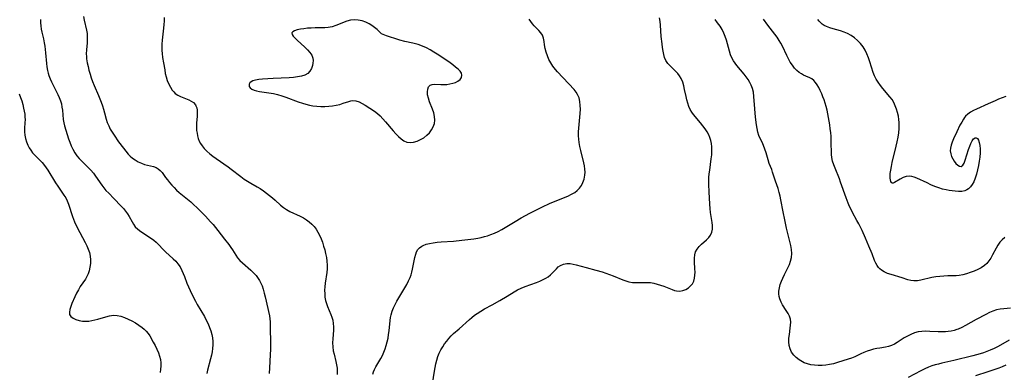
# Model space of a CAD drawing. Extents: x 1597504 to 1605706, y 2789211 to 2797413.
# Drawn here: x 1599480 to 1599920, y 2793857 to 2794015 of the extents above; entities that cross this region are included whole.
import ezdxf

# ---------------------------------------------------------------- set-up
doc = ezdxf.new("R2010")
doc.units = 0

msp = doc.modelspace()

# ---------------------------------------------------------------- linework, layer by layer
at = {"layer": 'WIL_023_Contours', "color": 0}
for points in [[(1599489.22, 2794014.61, 172), (1599489.26, 2794013.2, 172), (1599489.36, 2794011.79, 172), (1599489.55, 2794010.38, 172), (1599489.84, 2794008.99, 172), (1599490.55, 2794005.95, 172), (1599490.87, 2794004.28, 172), (1599491.11, 2794002.77, 172), (1599491.47, 2793999.7, 172), (1599491.84, 2793995.01, 172), (1599492.02, 2793993.46, 172), (1599492.28, 2793991.93, 172), (1599492.58, 2793990.75, 172), (1599492.95, 2793989.6, 172), (1599493.51, 2793988.16, 172), (1599494.14, 2793986.74, 172), (1599494.82, 2793985.34, 172), (1599496.92, 2793981.18, 172), (1599497.56, 2793979.78, 172), (1599498.12, 2793978.38, 172), (1599498.55, 2793976.95, 172), (1599498.82, 2793975.57, 172), (1599499, 2793974.18, 172), (1599499.39, 2793969.96, 172), (1599499.61, 2793968.57, 172), (1599499.96, 2793967.12, 172), (1599501.78, 2793961.33, 172), (1599502.28, 2793959.89, 172), (1599502.92, 2793958.27, 172), (1599503.64, 2793956.7, 172), (1599504.5, 2793955.16, 172), (1599505.46, 2793953.82, 172), (1599506.54, 2793952.55, 172), (1599507.71, 2793951.32, 172), (1599510.35, 2793948.69, 172), (1599511.64, 2793947.35, 172), (1599512.86, 2793945.95, 172), (1599513.85, 2793944.65, 172), (1599516.58, 2793940.68, 172), (1599517.5, 2793939.45, 172), (1599518.47, 2793938.28, 172), (1599519.68, 2793937.02, 172), (1599522.01, 2793934.67, 172), (1599525.24, 2793931.29, 172), (1599526.28, 2793930.19, 172), (1599527.25, 2793929.07, 172), (1599528.12, 2793927.91, 172), (1599528.84, 2793926.72, 172), (1599530.1, 2793924.31, 172), (1599530.77, 2793923.16, 172), (1599531.56, 2793922.1, 172), (1599532.69, 2793920.98, 172), (1599534.01, 2793919.99, 172), (1599538.38, 2793917.19, 172), (1599539.79, 2793916.14, 172), (1599540.9, 2793915.15, 172), (1599541.96, 2793914.1, 172), (1599544.04, 2793911.9, 172), (1599545.1, 2793910.83, 172), (1599548.53, 2793907.75, 172), (1599549.61, 2793906.69, 172), (1599550.59, 2793905.55, 172), (1599551.55, 2793904.12, 172), (1599552.36, 2793902.58, 172), (1599552.97, 2793901.21, 172), (1599553.53, 2793899.8, 172), (1599554.61, 2793896.94, 172), (1599555.28, 2793895.24, 172), (1599556.01, 2793893.58, 172), (1599557.58, 2793890.4, 172), (1599558.43, 2793888.76, 172), (1599559.19, 2793887.4, 172), (1599562.41, 2793881.96, 172), (1599563.27, 2793880.37, 172), (1599564.06, 2793878.74, 172), (1599564.76, 2793877.09, 172), (1599565.3, 2793875.56, 172), (1599565.74, 2793874.01, 172), (1599566.04, 2793872.44, 172), (1599566.21, 2793870.86, 172), (1599566.21, 2793869.31, 172), (1599566.08, 2793867.75, 172), (1599565.84, 2793866.19, 172), (1599565.53, 2793864.64, 172), (1599565.17, 2793863.09, 172), (1599563.82, 2793857.97, 172), (1599563.51, 2793856.55, 172)], [(1599508.42, 2794016.03, 170), (1599508.73, 2794014.38, 170), (1599509.76, 2794009.93, 170), (1599509.99, 2794008.45, 170), (1599510.08, 2794007.07, 170), (1599510.08, 2794005.67, 170), (1599510, 2794004.28, 170), (1599509.73, 2794001.1, 170), (1599509.66, 2793999.31, 170), (1599509.72, 2793998.17, 170), (1599509.83, 2793997.02, 170), (1599510.1, 2793995.34, 170), (1599510.45, 2793993.65, 170), (1599510.88, 2793991.96, 170), (1599511.36, 2793990.26, 170), (1599511.9, 2793988.57, 170), (1599512.49, 2793986.89, 170), (1599513.14, 2793985.23, 170), (1599515.08, 2793980.78, 170), (1599516.33, 2793977.68, 170), (1599516.89, 2793976.12, 170), (1599517.4, 2793974.57, 170), (1599517.85, 2793973.01, 170), (1599518.61, 2793970.07, 170), (1599519.06, 2793968.63, 170), (1599519.67, 2793967.16, 170), (1599520.39, 2793965.72, 170), (1599521.21, 2793964.32, 170), (1599522.09, 2793962.93, 170), (1599524.08, 2793960.07, 170), (1599526.25, 2793957.16, 170), (1599527.28, 2793955.82, 170), (1599528.37, 2793954.56, 170), (1599529.34, 2793953.6, 170), (1599530.37, 2793952.74, 170), (1599531.47, 2793951.96, 170), (1599532.85, 2793951.15, 170), (1599534.29, 2793950.48, 170), (1599535.74, 2793949.95, 170), (1599537.08, 2793949.58, 170), (1599539.65, 2793948.94, 170), (1599540.81, 2793948.53, 170), (1599541.85, 2793947.97, 170), (1599542.73, 2793947.2, 170), (1599543.51, 2793946.27, 170), (1599545.03, 2793944.11, 170), (1599545.88, 2793942.97, 170), (1599546.82, 2793941.81, 170), (1599547.82, 2793940.67, 170), (1599548.89, 2793939.54, 170), (1599550.02, 2793938.44, 170), (1599551.22, 2793937.36, 170), (1599556.3, 2793933.14, 170), (1599557.66, 2793931.94, 170), (1599558.99, 2793930.7, 170), (1599560.29, 2793929.43, 170), (1599562.86, 2793926.84, 170), (1599565.22, 2793924.33, 170), (1599566.35, 2793923.05, 170), (1599567.42, 2793921.75, 170), (1599568.46, 2793920.44, 170), (1599571.45, 2793916.52, 170), (1599573.38, 2793914.08, 170), (1599574.28, 2793912.87, 170), (1599575.02, 2793911.72, 170), (1599576.45, 2793909.38, 170), (1599577.24, 2793908.26, 170), (1599578.28, 2793907.07, 170), (1599579.45, 2793905.94, 170), (1599583.16, 2793902.62, 170), (1599584.36, 2793901.45, 170), (1599585.49, 2793900.23, 170), (1599586.49, 2793898.94, 170), (1599587.06, 2793898.05, 170), (1599587.56, 2793897.12, 170), (1599588.17, 2793895.68, 170), (1599588.65, 2793894.16, 170), (1599589.12, 2793892.45, 170), (1599589.54, 2793890.7, 170), (1599591.45, 2793882.21, 170), (1599591.64, 2793880.99, 170), (1599591.76, 2793879.59, 170), (1599591.8, 2793878.17, 170), (1599591.91, 2793869.06, 170), (1599591.91, 2793867.11, 170), (1599591.87, 2793865.17, 170), (1599591.67, 2793861.72, 170), (1599591.3, 2793856.52, 170)], [(1599544.41, 2794015.48, 168), (1599544.42, 2794013.98, 168), (1599544.35, 2794012.42, 168), (1599544.2, 2794010.82, 168), (1599543.58, 2794005.45, 168), (1599543.45, 2794003.57, 168), (1599543.43, 2794002.2, 168), (1599543.47, 2794000.84, 168), (1599543.56, 2793999.49, 168), (1599543.77, 2793997.67, 168), (1599544.19, 2793995.25, 168), (1599544.69, 2793992.11, 168), (1599544.96, 2793990.54, 168), (1599545.31, 2793989.01, 168), (1599545.83, 2793987.38, 168), (1599546.47, 2793985.83, 168), (1599547.23, 2793984.38, 168), (1599548.1, 2793983.07, 168), (1599548.73, 2793982.3, 168), (1599549.44, 2793981.62, 168), (1599550.51, 2793980.89, 168), (1599551.7, 2793980.3, 168), (1599555.42, 2793978.82, 168), (1599556.57, 2793978.23, 168), (1599557.57, 2793977.51, 168), (1599558.45, 2793976.47, 168), (1599558.67, 2793976.04, 168), (1599558.99, 2793975.14, 168), (1599559.17, 2793974.15, 168), (1599559.24, 2793973.11, 168), (1599559.21, 2793971.55, 168), (1599558.97, 2793968.29, 168), (1599558.9, 2793966.65, 168), (1599558.97, 2793965.03, 168), (1599559.15, 2793963.82, 168), (1599559.41, 2793962.63, 168), (1599559.71, 2793961.49, 168), (1599560.11, 2793960.37, 168), (1599560.66, 2793959.25, 168), (1599561.36, 2793958.18, 168), (1599562.39, 2793956.96, 168), (1599563.57, 2793955.8, 168), (1599564.87, 2793954.7, 168), (1599566.24, 2793953.64, 168), (1599567.67, 2793952.61, 168), (1599573.11, 2793948.83, 168), (1599574.45, 2793947.85, 168), (1599578.77, 2793944.48, 168), (1599580.21, 2793943.4, 168), (1599581.7, 2793942.39, 168), (1599583.1, 2793941.53, 168), (1599585.97, 2793939.92, 168), (1599587.38, 2793939.09, 168), (1599588.8, 2793938.15, 168), (1599590.17, 2793937.15, 168), (1599591.5, 2793936.11, 168), (1599592.78, 2793935.03, 168), (1599594.02, 2793933.94, 168), (1599596.46, 2793931.68, 168), (1599597.74, 2793930.61, 168), (1599599.1, 2793929.71, 168), (1599600.57, 2793928.93, 168), (1599605.22, 2793926.75, 168), (1599606.62, 2793926, 168), (1599607.98, 2793925.18, 168), (1599609.26, 2793924.26, 168), (1599610.44, 2793923.22, 168), (1599611.43, 2793922.13, 168), (1599612.32, 2793920.94, 168), (1599613.12, 2793919.66, 168), (1599613.83, 2793918.32, 168), (1599614.53, 2793916.75, 168), (1599615.15, 2793915.12, 168), (1599615.69, 2793913.46, 168), (1599616.17, 2793911.78, 168), (1599616.58, 2793910.08, 168), (1599616.91, 2793908.37, 168), (1599617.15, 2793906.66, 168), (1599617.28, 2793904.96, 168), (1599617.27, 2793903.26, 168), (1599617.12, 2793901.65, 168), (1599616.34, 2793896.82, 168), (1599616.18, 2793895.25, 168), (1599616.11, 2793893.68, 168), (1599616.15, 2793892.13, 168), (1599616.29, 2793890.59, 168), (1599616.57, 2793889.09, 168), (1599616.96, 2793887.73, 168), (1599617.45, 2793886.4, 168), (1599618.97, 2793882.84, 168), (1599619.38, 2793881.69, 168), (1599619.74, 2793880.28, 168), (1599619.97, 2793878.83, 168), (1599620.08, 2793877.36, 168), (1599620.07, 2793875.88, 168), (1599619.74, 2793872.04, 168), (1599619.68, 2793870.26, 168), (1599619.75, 2793868.47, 168), (1599619.98, 2793866.7, 168), (1599620.32, 2793865.1, 168), (1599621.15, 2793861.93, 168), (1599621.45, 2793860.44, 168), (1599621.66, 2793858.94, 168), (1599621.76, 2793857.46, 168), (1599621.71, 2793856, 168)], [(1599641.31, 2794008.48, 166), (1599639.53, 2794010.14, 166), (1599638.35, 2794011.15, 166), (1599637.27, 2794011.98, 166), (1599636.07, 2794012.77, 166), (1599634.52, 2794013.53, 166), (1599632.85, 2794014.09, 166), (1599631.1, 2794014.42, 166), (1599629.37, 2794014.49, 166), (1599627.64, 2794014.3, 166), (1599626.07, 2794013.87, 166), (1599621.17, 2794012, 166), (1599619.43, 2794011.45, 166), (1599617.66, 2794011.09, 166), (1599616.23, 2794010.95, 166), (1599614.78, 2794010.92, 166), (1599611.86, 2794010.92, 166), (1599610.16, 2794010.85, 166), (1599608.49, 2794010.72, 166), (1599606.88, 2794010.54, 166), (1599605.31, 2794010.3, 166), (1599603.9, 2794010.02, 166), (1599602.73, 2794009.67, 166), (1599601.89, 2794009.22, 166), (1599601.5, 2794008.64, 166), (1599601.63, 2794007.97, 166), (1599602.15, 2794007.19, 166), (1599602.94, 2794006.33, 166), (1599603.93, 2794005.39, 166), (1599607.36, 2794002.3, 166), (1599608.52, 2794001.12, 166), (1599609.55, 2793999.91, 166), (1599610.37, 2793998.66, 166), (1599610.88, 2793997.37, 166), (1599611.01, 2793996.29, 166), (1599610.93, 2793995.2, 166), (1599610.69, 2793994.11, 166), (1599610.21, 2793992.8, 166), (1599609.51, 2793991.61, 166), (1599608.57, 2793990.61, 166), (1599607.28, 2793989.86, 166), (1599605.74, 2793989.35, 166), (1599604.01, 2793989.01, 166), (1599602.16, 2793988.78, 166), (1599600.23, 2793988.63, 166), (1599593.11, 2793988.27, 166), (1599588.38, 2793987.97, 166), (1599586.78, 2793987.82, 166), (1599585.32, 2793987.59, 166), (1599584.08, 2793987.25, 166), (1599583.29, 2793986.88, 166), (1599582.71, 2793986.4, 166), (1599582.36, 2793985.75, 166), (1599582.36, 2793985.03, 166), (1599582.47, 2793984.72, 166), (1599582.94, 2793984.09, 166), (1599583.66, 2793983.54, 166), (1599584.59, 2793983.09, 166), (1599585.72, 2793982.75, 166), (1599586.99, 2793982.51, 166), (1599591.26, 2793981.94, 166), (1599592.25, 2793981.78, 166), (1599593.25, 2793981.59, 166), (1599595.1, 2793981.13, 166), (1599596.95, 2793980.56, 166), (1599598.8, 2793979.93, 166), (1599604.35, 2793977.91, 166), (1599606.21, 2793977.29, 166), (1599607.76, 2793976.83, 166), (1599609.33, 2793976.44, 166), (1599610.9, 2793976.14, 166), (1599612.68, 2793975.92, 166), (1599614.47, 2793975.81, 166), (1599616.24, 2793975.8, 166), (1599617.98, 2793975.88, 166), (1599619.69, 2793976.06, 166), (1599621.34, 2793976.33, 166), (1599622.92, 2793976.71, 166), (1599624.47, 2793977.22, 166), (1599626.9, 2793978.08, 166), (1599627.85, 2793978.32, 166), (1599628.79, 2793978.42, 166), (1599630.14, 2793978.26, 166), (1599631.5, 2793977.81, 166), (1599632.88, 2793977.15, 166), (1599634.27, 2793976.35, 166), (1599638.4, 2793973.67, 166), (1599639.68, 2793972.73, 166), (1599640.96, 2793971.6, 166), (1599642.18, 2793970.34, 166), (1599643.36, 2793969.01, 166), (1599646.78, 2793964.87, 166), (1599647.93, 2793963.56, 166), (1599649.09, 2793962.35, 166), (1599650.29, 2793961.29, 166), (1599651.54, 2793960.45, 166), (1599652.86, 2793959.9, 166), (1599654.35, 2793959.72, 166), (1599655.89, 2793959.89, 166), (1599657.45, 2793960.33, 166), (1599658.99, 2793961, 166), (1599660.46, 2793961.87, 166), (1599661.81, 2793962.92, 166), (1599662.93, 2793964.09, 166), (1599663.88, 2793965.39, 166), (1599664.64, 2793966.78, 166), (1599665.16, 2793968.23, 166), (1599665.39, 2793969.74, 166), (1599665.28, 2793971.37, 166), (1599664.88, 2793973.02, 166), (1599664.32, 2793974.67, 166), (1599663.03, 2793977.94, 166), (1599662.49, 2793979.53, 166), (1599662.14, 2793981.05, 166), (1599662.05, 2793982.38, 166), (1599662.21, 2793983.57, 166), (1599662.6, 2793984.56, 166), (1599663.25, 2793985.26, 166), (1599664.16, 2793985.62, 166), (1599665.29, 2793985.73, 166), (1599667.97, 2793985.61, 166), (1599669.44, 2793985.58, 166), (1599670.78, 2793985.66, 166), (1599672.11, 2793985.86, 166), (1599673.39, 2793986.16, 166), (1599674.58, 2793986.57, 166), (1599675.62, 2793987.1, 166), (1599676.61, 2793987.88, 166), (1599677.26, 2793988.78, 166), (1599677.48, 2793989.73, 166), (1599677.22, 2793990.64, 166), (1599676.6, 2793991.56, 166), (1599675.71, 2793992.49, 166), (1599674.65, 2793993.43, 166), (1599673.46, 2793994.38, 166), (1599672.17, 2793995.34, 166), (1599669.39, 2793997.27, 166), (1599666.47, 2793999.16, 166), (1599664.98, 2794000.08, 166), (1599663.28, 2794001.07, 166), (1599661.56, 2794001.99, 166), (1599659.83, 2794002.79, 166), (1599657.9, 2794003.48, 166), (1599656.76, 2794003.8, 166), (1599655.55, 2794004.09, 166), (1599651.96, 2794004.9, 166), (1599649.67, 2794005.5, 166), (1599647.48, 2794006.16, 166), (1599645.49, 2794006.82, 166), (1599643.78, 2794007.43, 166), (1599641.59, 2794008.3, 166), (1599641.31, 2794008.48, 166)], [(1599637.7, 2793856.16, 168), (1599637.92, 2793857.19, 168), (1599638.38, 2793858.3, 168), (1599639, 2793859.49, 168), (1599641.24, 2793863.29, 168), (1599641.94, 2793864.6, 168), (1599642.59, 2793866.05, 168), (1599643.16, 2793867.55, 168), (1599643.66, 2793869.09, 168), (1599644.09, 2793870.66, 168), (1599644.44, 2793872.26, 168), (1599644.73, 2793873.93, 168), (1599644.95, 2793875.61, 168), (1599645.43, 2793880.22, 168), (1599645.59, 2793881.48, 168), (1599645.83, 2793882.73, 168), (1599646.29, 2793884.31, 168), (1599646.9, 2793885.85, 168), (1599647.61, 2793887.37, 168), (1599648.4, 2793888.88, 168), (1599649.25, 2793890.37, 168), (1599651.95, 2793894.82, 168), (1599652.82, 2793896.33, 168), (1599653.63, 2793897.85, 168), (1599654.31, 2793899.42, 168), (1599654.74, 2793900.63, 168), (1599655.09, 2793901.86, 168), (1599655.39, 2793903.1, 168), (1599656.45, 2793908.31, 168), (1599656.85, 2793909.86, 168), (1599657.23, 2793910.92, 168), (1599657.75, 2793911.86, 168), (1599658.52, 2793912.71, 168), (1599659.5, 2793913.4, 168), (1599660.12, 2793913.72, 168), (1599661.49, 2793914.25, 168), (1599663, 2793914.65, 168), (1599664.65, 2793914.96, 168), (1599666.39, 2793915.18, 168), (1599668.18, 2793915.34, 168), (1599673.71, 2793915.7, 168), (1599677.43, 2793916.02, 168), (1599682.84, 2793916.72, 168), (1599684.55, 2793916.99, 168), (1599686.02, 2793917.29, 168), (1599687.48, 2793917.65, 168), (1599688.92, 2793918.07, 168), (1599690.34, 2793918.55, 168), (1599692.01, 2793919.22, 168), (1599693.65, 2793919.97, 168), (1599695.26, 2793920.79, 168), (1599696.84, 2793921.67, 168), (1599698.31, 2793922.56, 168), (1599701.23, 2793924.41, 168), (1599703.9, 2793926.03, 168), (1599707.72, 2793928.12, 168), (1599710.49, 2793929.54, 168), (1599713.46, 2793930.98, 168), (1599716.62, 2793932.4, 168), (1599719.79, 2793933.75, 168), (1599724.75, 2793935.8, 168), (1599726.34, 2793936.57, 168), (1599727.82, 2793937.45, 168), (1599728.93, 2793938.31, 168), (1599729.91, 2793939.29, 168), (1599730.8, 2793940.51, 168), (1599731.5, 2793941.85, 168), (1599732.02, 2793943.26, 168), (1599732.26, 2793944.17, 168), (1599732.4, 2793945.11, 168), (1599732.45, 2793946.45, 168), (1599732.35, 2793947.83, 168), (1599732.15, 2793949.23, 168), (1599731.87, 2793950.66, 168), (1599730.57, 2793956.1, 168), (1599730.16, 2793957.94, 168), (1599729.83, 2793959.78, 168), (1599729.64, 2793961.26, 168), (1599729.54, 2793962.74, 168), (1599729.55, 2793964.42, 168), (1599729.65, 2793966.09, 168), (1599730.19, 2793971.08, 168), (1599730.33, 2793972.72, 168), (1599730.39, 2793974.53, 168), (1599730.33, 2793976.3, 168), (1599730.13, 2793978.01, 168), (1599729.75, 2793979.63, 168), (1599729.13, 2793981.13, 168), (1599728.42, 2793982.27, 168), (1599727.55, 2793983.34, 168), (1599720.14, 2793991.27, 168), (1599719.21, 2793992.36, 168), (1599718.13, 2793993.8, 168), (1599717.18, 2793995.3, 168), (1599716.34, 2793996.86, 168), (1599715.64, 2793998.46, 168), (1599715.09, 2794000.12, 168), (1599714.67, 2794001.77, 168), (1599714.36, 2794003.38, 168), (1599714.14, 2794004.9, 168), (1599713.87, 2794006.32, 168), (1599713.42, 2794007.61, 168), (1599712.73, 2794008.71, 168), (1599711.83, 2794009.73, 168), (1599709.79, 2794011.83, 168), (1599709.02, 2794012.74, 168), (1599708.27, 2794013.72, 168), (1599707.54, 2794014.75, 168)], [(1599664, 2793849.92, 170), (1599665.19, 2793857.52, 170), (1599665.5, 2793859.19, 170), (1599665.84, 2793860.84, 170), (1599666.25, 2793862.46, 170), (1599666.74, 2793864.04, 170), (1599667.36, 2793865.61, 170), (1599668.09, 2793867.11, 170), (1599668.88, 2793868.48, 170), (1599669.74, 2793869.79, 170), (1599670.67, 2793871.03, 170), (1599671.65, 2793872.21, 170), (1599672.67, 2793873.31, 170), (1599673.73, 2793874.32, 170), (1599676.25, 2793876.47, 170), (1599680.81, 2793880.63, 170), (1599681.94, 2793881.59, 170), (1599683.1, 2793882.51, 170), (1599684.31, 2793883.39, 170), (1599685.91, 2793884.41, 170), (1599687.56, 2793885.36, 170), (1599690.95, 2793887.19, 170), (1599694.33, 2793889.11, 170), (1599697.65, 2793891.1, 170), (1599700.79, 2793893.03, 170), (1599702.32, 2793893.89, 170), (1599703.96, 2793894.66, 170), (1599705.64, 2793895.33, 170), (1599710.74, 2793897.16, 170), (1599712.3, 2793897.77, 170), (1599713.79, 2793898.44, 170), (1599714.93, 2793899.04, 170), (1599715.99, 2793899.72, 170), (1599717.01, 2793900.54, 170), (1599717.93, 2793901.44, 170), (1599719.64, 2793903.3, 170), (1599720.5, 2793904.14, 170), (1599721.45, 2793904.81, 170), (1599722.78, 2793905.36, 170), (1599724.26, 2793905.61, 170), (1599725.84, 2793905.6, 170), (1599727.15, 2793905.42, 170), (1599728.5, 2793905.12, 170), (1599732.95, 2793903.86, 170), (1599737.33, 2793902.73, 170), (1599740.05, 2793901.95, 170), (1599741.72, 2793901.39, 170), (1599743.36, 2793900.79, 170), (1599744.98, 2793900.15, 170), (1599749.27, 2793898.36, 170), (1599750.62, 2793897.87, 170), (1599751.97, 2793897.49, 170), (1599753.63, 2793897.22, 170), (1599755.31, 2793897.12, 170), (1599760.06, 2793897.19, 170), (1599761.63, 2793897.1, 170), (1599763.16, 2793896.86, 170), (1599764.66, 2793896.49, 170), (1599766.15, 2793896.02, 170), (1599767.6, 2793895.49, 170), (1599771.39, 2793893.97, 170), (1599772.38, 2793893.63, 170), (1599773.37, 2793893.41, 170), (1599774.75, 2793893.37, 170), (1599776.12, 2793893.61, 170), (1599777.44, 2793894.09, 170), (1599778.65, 2793894.8, 170), (1599779.61, 2793895.64, 170), (1599780.41, 2793896.63, 170), (1599781.01, 2793897.77, 170), (1599781.37, 2793899.04, 170), (1599781.54, 2793900.41, 170), (1599781.57, 2793901.84, 170), (1599781.53, 2793903.31, 170), (1599781.34, 2793906.41, 170), (1599781.32, 2793907.98, 170), (1599781.46, 2793909.48, 170), (1599781.83, 2793910.86, 170), (1599782.5, 2793912.1, 170), (1599783.41, 2793913.23, 170), (1599784.47, 2793914.26, 170), (1599786.68, 2793916.19, 170), (1599787.68, 2793917.2, 170), (1599788.49, 2793918.31, 170), (1599789.05, 2793919.62, 170), (1599789.34, 2793921.05, 170), (1599789.39, 2793922.57, 170), (1599789.26, 2793923.91, 170), (1599788.79, 2793926.7, 170), (1599788.53, 2793928.47, 170), (1599788.32, 2793930.29, 170), (1599788.16, 2793932.16, 170), (1599787.82, 2793937.6, 170), (1599787.73, 2793940.88, 170), (1599787.74, 2793942.52, 170), (1599787.8, 2793944.15, 170), (1599787.94, 2793945.78, 170), (1599788.13, 2793947.4, 170), (1599788.83, 2793952.45, 170), (1599789.04, 2793954.25, 170), (1599789.15, 2793956.04, 170), (1599789.12, 2793957.8, 170), (1599788.96, 2793959.2, 170), (1599788.67, 2793960.58, 170), (1599788.26, 2793961.91, 170), (1599787.72, 2793963.2, 170), (1599786.99, 2793964.53, 170), (1599786.15, 2793965.8, 170), (1599785.11, 2793967.21, 170), (1599784.02, 2793968.57, 170), (1599780.95, 2793972.27, 170), (1599780.16, 2793973.31, 170), (1599779.47, 2793974.41, 170), (1599778.82, 2793975.78, 170), (1599778.31, 2793977.23, 170), (1599777.9, 2793978.73, 170), (1599777.56, 2793980.27, 170), (1599776.94, 2793983.37, 170), (1599776.56, 2793985.08, 170), (1599776.07, 2793986.72, 170), (1599775.42, 2793988.25, 170), (1599774.69, 2793989.45, 170), (1599773.83, 2793990.56, 170), (1599772.87, 2793991.59, 170), (1599770.46, 2793993.89, 170), (1599769.37, 2793995.06, 170), (1599768.51, 2793996.35, 170), (1599767.98, 2793997.64, 170), (1599767.61, 2793999.06, 170), (1599767.31, 2794000.56, 170), (1599767.06, 2794002.13, 170), (1599766.85, 2794003.76, 170), (1599766.51, 2794007.11, 170), (1599766.15, 2794012.16, 170), (1599765.99, 2794013.8, 170), (1599765.74, 2794015.37, 170)], [(1599922.48, 2793885.76, 172), (1599919.45, 2793885.46, 172), (1599917.83, 2793885.26, 172), (1599916.2, 2793884.92, 172), (1599914.64, 2793884.39, 172), (1599913.08, 2793883.7, 172), (1599911.52, 2793882.92, 172), (1599907.19, 2793880.59, 172), (1599902.45, 2793877.99, 172), (1599900.78, 2793877.13, 172), (1599899.08, 2793876.37, 172), (1599898.52, 2793876.15, 172), (1599897.28, 2793875.75, 172), (1599896.01, 2793875.45, 172), (1599894.71, 2793875.24, 172), (1599893.38, 2793875.13, 172), (1599892.03, 2793875.1, 172), (1599890.2, 2793875.15, 172), (1599886.52, 2793875.34, 172), (1599884.7, 2793875.38, 172), (1599882.92, 2793875.31, 172), (1599881.17, 2793875.07, 172), (1599879.54, 2793874.62, 172), (1599877.96, 2793874, 172), (1599876.43, 2793873.24, 172), (1599874.95, 2793872.38, 172), (1599871.9, 2793870.41, 172), (1599870.6, 2793869.66, 172), (1599869.3, 2793869.01, 172), (1599867.97, 2793868.52, 172), (1599866.72, 2793868.25, 172), (1599864.14, 2793867.89, 172), (1599862.75, 2793867.65, 172), (1599861.33, 2793867.33, 172), (1599859.89, 2793866.94, 172), (1599858.46, 2793866.48, 172), (1599857.04, 2793865.93, 172), (1599855.67, 2793865.32, 172), (1599852.94, 2793864.03, 172), (1599851.54, 2793863.43, 172), (1599850.04, 2793862.89, 172), (1599845.23, 2793861.41, 172), (1599843.48, 2793860.91, 172), (1599841.71, 2793860.51, 172), (1599840.02, 2793860.26, 172), (1599838.32, 2793860.12, 172), (1599836.63, 2793860.1, 172), (1599834.96, 2793860.2, 172), (1599833.33, 2793860.41, 172), (1599831.78, 2793860.77, 172), (1599830.32, 2793861.3, 172), (1599829.51, 2793861.7, 172), (1599828.1, 2793862.59, 172), (1599826.81, 2793863.62, 172), (1599825.66, 2793864.78, 172), (1599824.7, 2793866.06, 172), (1599824.01, 2793867.47, 172), (1599823.62, 2793868.99, 172), (1599823.49, 2793870.61, 172), (1599823.53, 2793872.27, 172), (1599823.71, 2793873.95, 172), (1599824.12, 2793876.77, 172), (1599824.28, 2793878.14, 172), (1599824.31, 2793879.47, 172), (1599824.16, 2793880.76, 172), (1599823.75, 2793882.09, 172), (1599823.11, 2793883.37, 172), (1599822.35, 2793884.63, 172), (1599820.72, 2793887.15, 172), (1599820, 2793888.45, 172), (1599819.43, 2793889.81, 172), (1599819.15, 2793890.96, 172), (1599819.01, 2793892.15, 172), (1599819.03, 2793893.36, 172), (1599819.24, 2793894.82, 172), (1599819.62, 2793896.28, 172), (1599820.13, 2793897.74, 172), (1599820.75, 2793899.18, 172), (1599821.49, 2793900.7, 172), (1599823.03, 2793903.72, 172), (1599823.72, 2793905.24, 172), (1599824.29, 2793906.77, 172), (1599824.65, 2793908.32, 172), (1599824.78, 2793910.07, 172), (1599824.66, 2793911.86, 172), (1599824.38, 2793913.67, 172), (1599823.98, 2793915.52, 172), (1599822.46, 2793921.49, 172), (1599821.62, 2793925.13, 172), (1599820.89, 2793928.78, 172), (1599819.94, 2793934.12, 172), (1599819.61, 2793935.81, 172), (1599819.21, 2793937.45, 172), (1599818.66, 2793939.16, 172), (1599817.46, 2793942.51, 172), (1599816.24, 2793946.45, 172), (1599815.81, 2793947.71, 172), (1599814.76, 2793950.35, 172), (1599814.24, 2793951.93, 172), (1599813.32, 2793955.17, 172), (1599812.8, 2793956.79, 172), (1599812.22, 2793958.36, 172), (1599811.57, 2793959.84, 172), (1599810.54, 2793961.84, 172), (1599810.09, 2793962.86, 172), (1599809.63, 2793964.33, 172), (1599809.29, 2793965.9, 172), (1599809.04, 2793967.55, 172), (1599808.61, 2793971.09, 172), (1599808.27, 2793974.73, 172), (1599807.88, 2793980.31, 172), (1599807.63, 2793982.13, 172), (1599807.21, 2793983.89, 172), (1599806.68, 2793985.26, 172), (1599806.01, 2793986.58, 172), (1599805.24, 2793987.86, 172), (1599804.38, 2793989.1, 172), (1599803.46, 2793990.31, 172), (1599800.28, 2793994.14, 172), (1599799.48, 2793995.15, 172), (1599798.75, 2793996.19, 172), (1599798.12, 2793997.27, 172), (1599797.45, 2793998.81, 172), (1599796.93, 2794000.44, 172), (1599795.62, 2794005.44, 172), (1599795.11, 2794007.04, 172), (1599794.49, 2794008.6, 172), (1599793.67, 2794010.2, 172), (1599792.73, 2794011.74, 172), (1599791.67, 2794013.24, 172), (1599790.54, 2794014.7, 172)], [(1599920.02, 2793917.28, 174), (1599918.83, 2793916.27, 174), (1599917.77, 2793915.15, 174), (1599916.84, 2793913.85, 174), (1599916.03, 2793912.44, 174), (1599914.52, 2793909.52, 174), (1599913.7, 2793908.09, 174), (1599912.85, 2793906.86, 174), (1599911.89, 2793905.72, 174), (1599910.81, 2793904.72, 174), (1599909.39, 2793903.73, 174), (1599907.85, 2793902.92, 174), (1599906.22, 2793902.23, 174), (1599904.54, 2793901.64, 174), (1599902.85, 2793901.11, 174), (1599901.22, 2793900.66, 174), (1599899.59, 2793900.34, 174), (1599898.15, 2793900.2, 174), (1599894.44, 2793900.12, 174), (1599892.68, 2793900.03, 174), (1599890.91, 2793899.87, 174), (1599889.13, 2793899.64, 174), (1599887.38, 2793899.33, 174), (1599882.47, 2793898.16, 174), (1599880.9, 2793897.91, 174), (1599879.35, 2793897.86, 174), (1599878.02, 2793898.04, 174), (1599876.7, 2793898.37, 174), (1599874.03, 2793899.23, 174), (1599869.16, 2793900.7, 174), (1599867.6, 2793901.25, 174), (1599866.13, 2793901.89, 174), (1599864.81, 2793902.68, 174), (1599864.15, 2793903.21, 174), (1599863.57, 2793903.81, 174), (1599862.88, 2793904.78, 174), (1599862.31, 2793905.88, 174), (1599861.81, 2793907.06, 174), (1599860.68, 2793909.98, 174), (1599859.25, 2793913.45, 174), (1599857.7, 2793916.99, 174), (1599856.19, 2793920.33, 174), (1599854.69, 2793923.43, 174), (1599853.9, 2793924.94, 174), (1599851.98, 2793928.38, 174), (1599851.26, 2793929.77, 174), (1599850.59, 2793931.19, 174), (1599849.96, 2793932.62, 174), (1599849.03, 2793935.01, 174), (1599846.61, 2793941.95, 174), (1599846.05, 2793943.43, 174), (1599844.1, 2793948.19, 174), (1599843.52, 2793949.76, 174), (1599843.03, 2793951.34, 174), (1599842.69, 2793952.94, 174), (1599842.52, 2793954.39, 174), (1599842.46, 2793955.87, 174), (1599842.45, 2793958.87, 174), (1599842.4, 2793960.61, 174), (1599842.31, 2793962.36, 174), (1599842.17, 2793964.12, 174), (1599841.99, 2793965.89, 174), (1599841.77, 2793967.66, 174), (1599841.52, 2793969.31, 174), (1599840.89, 2793972.58, 174), (1599840.53, 2793974.2, 174), (1599840.11, 2793975.8, 174), (1599839.68, 2793977.27, 174), (1599839.21, 2793978.72, 174), (1599838.7, 2793980.14, 174), (1599838.15, 2793981.51, 174), (1599837.53, 2793982.9, 174), (1599836.87, 2793984.21, 174), (1599836.16, 2793985.42, 174), (1599835.41, 2793986.5, 174), (1599834.6, 2793987.42, 174), (1599833.72, 2793988.14, 174), (1599832.89, 2793988.59, 174), (1599831.09, 2793989.3, 174), (1599830.09, 2793989.77, 174), (1599829.08, 2793990.34, 174), (1599828.08, 2793991.03, 174), (1599827.12, 2793991.84, 174), (1599826.04, 2793992.98, 174), (1599825.05, 2793994.27, 174), (1599824.14, 2793995.67, 174), (1599823.3, 2793997.16, 174), (1599822.57, 2793998.63, 174), (1599820.63, 2794002.76, 174), (1599819.95, 2794004.05, 174), (1599819.22, 2794005.31, 174), (1599818.28, 2794006.73, 174), (1599817.26, 2794008.11, 174), (1599814.16, 2794012.16, 174), (1599812.18, 2794014.87, 174)], [(1599920.35, 2793980.23, 176), (1599918.76, 2793979.67, 176), (1599917.16, 2793979.05, 176), (1599915.58, 2793978.39, 176), (1599912.44, 2793977, 176), (1599907.25, 2793974.58, 176), (1599905.97, 2793973.96, 176), (1599904.65, 2793973.23, 176), (1599903.46, 2793972.42, 176), (1599902.45, 2793971.5, 176), (1599901.92, 2793970.83, 176), (1599901.43, 2793970.09, 176), (1599900.68, 2793968.82, 176), (1599899.92, 2793967.44, 176), (1599898.45, 2793964.48, 176), (1599897.09, 2793961.42, 176), (1599896.5, 2793959.91, 176), (1599896.04, 2793958.56, 176), (1599895.72, 2793957.24, 176), (1599895.61, 2793955.96, 176), (1599895.77, 2793954.71, 176), (1599896.15, 2793953.51, 176), (1599896.69, 2793952.38, 176), (1599897.34, 2793951.34, 176), (1599898.14, 2793950.33, 176), (1599898.96, 2793949.55, 176), (1599899.76, 2793949.08, 176), (1599900.49, 2793949.04, 176), (1599901.16, 2793949.56, 176), (1599901.74, 2793950.54, 176), (1599902.26, 2793951.84, 176), (1599903.76, 2793956.58, 176), (1599904.28, 2793958.01, 176), (1599904.83, 2793959.33, 176), (1599905.42, 2793960.45, 176), (1599906.03, 2793961.3, 176), (1599906.68, 2793961.75, 176), (1599907.21, 2793961.77, 176), (1599907.7, 2793961.49, 176), (1599908.2, 2793960.75, 176), (1599908.56, 2793959.67, 176), (1599908.8, 2793958.34, 176), (1599908.91, 2793956.84, 176), (1599908.9, 2793955.07, 176), (1599908.76, 2793953.21, 176), (1599908.53, 2793951.3, 176), (1599908.21, 2793949.37, 176), (1599907.82, 2793947.46, 176), (1599907.34, 2793945.59, 176), (1599906.76, 2793943.81, 176), (1599906.05, 2793942.16, 176), (1599905.37, 2793940.95, 176), (1599904.57, 2793939.89, 176), (1599903.67, 2793939.02, 176), (1599902.92, 2793938.51, 176), (1599902.1, 2793938.15, 176), (1599900.76, 2793937.88, 176), (1599899.33, 2793937.87, 176), (1599897.84, 2793938, 176), (1599895.08, 2793938.32, 176), (1599893.82, 2793938.51, 176), (1599892.13, 2793938.91, 176), (1599890.41, 2793939.46, 176), (1599888.67, 2793940.13, 176), (1599886.94, 2793940.86, 176), (1599885.23, 2793941.63, 176), (1599880.7, 2793943.74, 176), (1599879.51, 2793944.22, 176), (1599878.36, 2793944.56, 176), (1599877.23, 2793944.7, 176), (1599875.85, 2793944.52, 176), (1599874.52, 2793944.05, 176), (1599873.26, 2793943.4, 176), (1599870.68, 2793941.77, 176), (1599870.09, 2793941.52, 176), (1599869.62, 2793941.53, 176), (1599869.29, 2793941.81, 176), (1599869.05, 2793942.3, 176), (1599868.88, 2793942.98, 176), (1599868.78, 2793943.82, 176), (1599868.75, 2793944.77, 176), (1599868.79, 2793945.82, 176), (1599868.98, 2793947.39, 176), (1599869.28, 2793949.06, 176), (1599869.66, 2793950.8, 176), (1599871.47, 2793958.11, 176), (1599871.91, 2793960.07, 176), (1599872.3, 2793962.03, 176), (1599872.6, 2793963.99, 176), (1599872.78, 2793965.95, 176), (1599872.81, 2793967.28, 176), (1599872.77, 2793968.61, 176), (1599872.66, 2793969.93, 176), (1599872.41, 2793971.53, 176), (1599872.05, 2793973.1, 176), (1599871.58, 2793974.63, 176), (1599871.02, 2793976.11, 176), (1599870.35, 2793977.53, 176), (1599869.56, 2793978.87, 176), (1599868.65, 2793980.1, 176), (1599865.44, 2793983.88, 176), (1599864.36, 2793985.22, 176), (1599863.36, 2793986.61, 176), (1599862.48, 2793988.07, 176), (1599861.79, 2793989.53, 176), (1599861.21, 2793991.05, 176), (1599859.69, 2793995.76, 176), (1599859.06, 2793997.53, 176), (1599858.36, 2793999.26, 176), (1599857.55, 2794000.92, 176), (1599856.61, 2794002.49, 176), (1599855.47, 2794003.95, 176), (1599854.19, 2794005.27, 176), (1599852.78, 2794006.47, 176), (1599851.27, 2794007.52, 176), (1599849.66, 2794008.4, 176), (1599848.12, 2794009.04, 176), (1599846.53, 2794009.56, 176), (1599843.35, 2794010.46, 176), (1599841.81, 2794010.94, 176), (1599840.37, 2794011.48, 176), (1599839.32, 2794012, 176), (1599838.38, 2794012.61, 176), (1599837.58, 2794013.3, 176), (1599837, 2794013.93, 176), (1599836.5, 2794014.62, 176)], [(1599479.74, 2793981.47, 174), (1599480.32, 2793979.88, 174), (1599480.84, 2793978.27, 174), (1599481.3, 2793976.65, 174), (1599481.7, 2793975.05, 174), (1599481.99, 2793973.7, 174), (1599482.2, 2793972.35, 174), (1599482.29, 2793971.12, 174), (1599482.31, 2793969.89, 174), (1599482.27, 2793968.66, 174), (1599482.12, 2793965.9, 174), (1599482.12, 2793964.53, 174), (1599482.27, 2793962.99, 174), (1599482.58, 2793961.47, 174), (1599483.04, 2793959.97, 174), (1599483.63, 2793958.52, 174), (1599484.23, 2793957.35, 174), (1599484.92, 2793956.22, 174), (1599485.69, 2793955.16, 174), (1599486.63, 2793954.07, 174), (1599489.9, 2793950.75, 174), (1599491.05, 2793949.43, 174), (1599491.82, 2793948.39, 174), (1599492.53, 2793947.3, 174), (1599495.97, 2793941.7, 174), (1599496.92, 2793940.23, 174), (1599497.9, 2793938.8, 174), (1599499.7, 2793936.25, 174), (1599500.5, 2793934.93, 174), (1599501.15, 2793933.6, 174), (1599501.69, 2793932.2, 174), (1599503.49, 2793926.64, 174), (1599503.92, 2793925.47, 174), (1599504.45, 2793924.21, 174), (1599505.63, 2793921.74, 174), (1599509.22, 2793914.98, 174), (1599509.93, 2793913.54, 174), (1599510.56, 2793912.08, 174), (1599511.05, 2793910.6, 174), (1599511.38, 2793908.95, 174), (1599511.53, 2793907.28, 174), (1599511.51, 2793905.61, 174), (1599511.31, 2793903.96, 174), (1599510.94, 2793902.35, 174), (1599510.5, 2793901.07, 174), (1599509.94, 2793899.85, 174), (1599509.29, 2793898.69, 174), (1599506.99, 2793895.38, 174), (1599506.12, 2793893.91, 174), (1599505.34, 2793892.37, 174), (1599504.61, 2793890.81, 174), (1599503.27, 2793887.82, 174), (1599502.71, 2793886.45, 174), (1599502.29, 2793885.16, 174), (1599502.1, 2793883.97, 174), (1599502.23, 2793882.92, 174), (1599502.82, 2793881.99, 174), (1599503.78, 2793881.23, 174), (1599505.01, 2793880.63, 174), (1599506.43, 2793880.18, 174), (1599507.98, 2793879.91, 174), (1599509.62, 2793879.85, 174), (1599510.79, 2793879.94, 174), (1599512.15, 2793880.14, 174), (1599513.52, 2793880.43, 174), (1599514.89, 2793880.79, 174), (1599518.36, 2793881.87, 174), (1599520.08, 2793882.31, 174), (1599521.79, 2793882.52, 174), (1599523.46, 2793882.42, 174), (1599525.13, 2793882.07, 174), (1599526.8, 2793881.52, 174), (1599528.45, 2793880.83, 174), (1599530.07, 2793880.02, 174), (1599531.64, 2793879.13, 174), (1599533.16, 2793878.16, 174), (1599534.59, 2793877.12, 174), (1599535.59, 2793876.29, 174), (1599536.49, 2793875.38, 174), (1599537.28, 2793874.37, 174), (1599538, 2793873.28, 174), (1599539.55, 2793870.59, 174), (1599540.4, 2793869.01, 174), (1599541.21, 2793867.39, 174), (1599541.92, 2793865.75, 174), (1599542.44, 2793864.26, 174), (1599542.83, 2793862.76, 174), (1599543.02, 2793861.24, 174), (1599543.01, 2793859.84, 174), (1599542.85, 2793858.43, 174), (1599542.62, 2793856.99, 174)], [(1599921.94, 2793871.37, 170), (1599916.93, 2793868.59, 170), (1599915.2, 2793867.69, 170), (1599913.42, 2793866.88, 170), (1599911.95, 2793866.29, 170), (1599910.45, 2793865.76, 170), (1599908.92, 2793865.29, 170), (1599905.66, 2793864.39, 170), (1599897.13, 2793862.28, 170), (1599891.84, 2793861.12, 170), (1599890.33, 2793860.75, 170), (1599888.84, 2793860.33, 170), (1599887.37, 2793859.87, 170), (1599885.93, 2793859.33, 170), (1599884.19, 2793858.58, 170), (1599882.48, 2793857.75, 170), (1599876.84, 2793854.73, 170)], [(1599920.46, 2793860.2, 168), (1599918.79, 2793859.52, 168), (1599917.27, 2793858.95, 168), (1599912.34, 2793857.23, 168), (1599906.85, 2793855.47, 168)]]:
    msp.add_polyline3d(points, dxfattribs=at)

doc.saveas('drawing.dxf')
